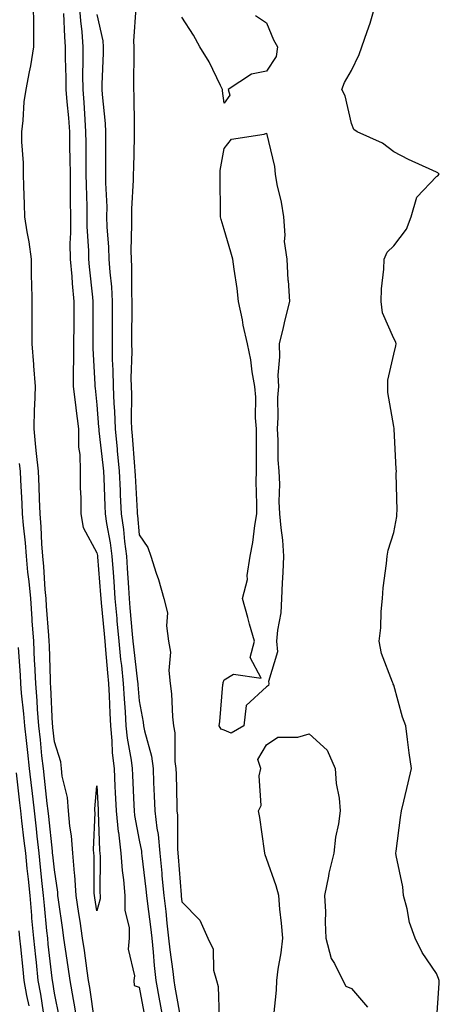
# Model space of a CAD drawing. Units: inches. Extents: x 918323 to 920963, y 7268858 to 7271498.
# Drawn here: x 919680 to 919779, y 7269686 to 7269918 of the extents above; entities that cross this region are included whole.
import ezdxf

# ---------------------------------------------------------------- set-up
doc = ezdxf.new("R2010")
doc.units = ezdxf.units.IN
doc.header["$MEASUREMENT"] = 0
doc.layers.add('Contour_91837268', color=7, linetype='Continuous', true_color=0x055edc)

msp = doc.modelspace()

# ---------------------------------------------------------------- linework, layer by layer
at = {"layer": 'Contour_91837268'}
for points in [[(919697.49, 7269682.48, 3267), (919696.39, 7269690.26, 3267), (919696.1, 7269691.92, 3267), (919695.77, 7269694.21, 3267), (919695.11, 7269698.97, 3267), (919694.68, 7269701.92, 3267), (919694.09, 7269705.88, 3267), (919693.81, 7269707.68, 3267), (919693.2, 7269711.92, 3267), (919692.85, 7269716.71, 3267), (919692.78, 7269717.19, 3267), (919692.38, 7269721.92, 3267), (919692.11, 7269725.98, 3267), (919691.69, 7269728.29, 3267), (919691.38, 7269731.92, 3267), (919691.17, 7269735.05, 3267), (919689.92, 7269740.05, 3267), (919689.73, 7269741.92, 3267), (919689.57, 7269743.44, 3267), (919688.05, 7269748.16, 3267), (919687.71, 7269751.58, 3267), (919687.67, 7269751.92, 3267), (919687.64, 7269752.33, 3267), (919687.23, 7269761.11, 3267), (919687.17, 7269761.92, 3267), (919687.12, 7269762.85, 3267), (919686.87, 7269770.75, 3267), (919686.81, 7269771.92, 3267), (919686.73, 7269773.25, 3267), (919686.23, 7269780.1, 3267), (919686.11, 7269781.92, 3267), (919685.91, 7269784.06, 3267), (919685.58, 7269789.45, 3267), (919685.34, 7269791.92, 3267), (919685.12, 7269794.85, 3267), (919684.95, 7269798.81, 3267), (919684.7, 7269801.92, 3267), (919684.55, 7269805.42, 3267), (919684.46, 7269808.33, 3267), (919684.3, 7269811.92, 3267), (919683.87, 7269816.1, 3267), (919683.7, 7269817.57, 3267), (919683.26, 7269821.92, 3267), (919683.36, 7269826.61, 3267), (919683.46, 7269827.33, 3267), (919683.58, 7269831.92, 3267), (919683.22, 7269836.75, 3267), (919683.2, 7269837.07, 3267), (919682.83, 7269841.92, 3267), (919682.8, 7269846.68, 3267), (919682.81, 7269847.16, 3267), (919682.79, 7269851.92, 3267), (919682.75, 7269856.63, 3267), (919682.67, 7269857.3, 3267), (919682.63, 7269861.92, 3267), (919682.1, 7269865.97, 3267), (919681.61, 7269868.36, 3267), (919681.08, 7269871.92, 3267), (919681, 7269874.88, 3267), (919680.89, 7269879.09, 3267), (919680.81, 7269881.92, 3267), (919680.78, 7269884.64, 3267), (919680.4, 7269889.57, 3267), (919680.37, 7269891.92, 3267), (919680.71, 7269894.58, 3267), (919680.96, 7269899.01, 3267), (919681.4, 7269901.92, 3267), (919682.16, 7269906.03, 3267), (919682.54, 7269907.43, 3267), (919683.21, 7269911.92, 3267), (919683.17, 7269916.8, 3267), (919683.2, 7269917.07, 3267), (919683.15, 7269921.92, 3267)], [(919690.17, 7269919.8, 3267), (919690.42, 7269914.29, 3267), (919690.61, 7269911.92, 3267), (919690.62, 7269909.35, 3267), (919690.75, 7269904.63, 3267), (919690.76, 7269901.92, 3267), (919690.99, 7269898.98, 3267), (919691.35, 7269895.22, 3267), (919691.6, 7269891.92, 3267), (919691.64, 7269888.33, 3267), (919691.71, 7269885.58, 3267), (919691.76, 7269881.92, 3267), (919691.8, 7269878.17, 3267), (919691.77, 7269875.64, 3267), (919691.81, 7269871.92, 3267), (919691.83, 7269868.13, 3267), (919691.72, 7269865.58, 3267), (919691.75, 7269861.92, 3267), (919692.13, 7269857.85, 3267), (919692.27, 7269856.14, 3267), (919692.67, 7269851.92, 3267), (919692.62, 7269847.35, 3267), (919692.61, 7269846.47, 3267), (919692.56, 7269841.92, 3267), (919692.57, 7269837.41, 3267), (919692.51, 7269836.37, 3267), (919692.51, 7269831.92, 3267), (919693.12, 7269826.99, 3267), (919693.14, 7269826.83, 3267), (919693.72, 7269821.92, 3267), (919693.76, 7269817.63, 3267), (919694.08, 7269815.89, 3267), (919694.13, 7269811.92, 3267), (919694.14, 7269808, 3267), (919694.27, 7269805.7, 3267), (919694.28, 7269801.92, 3267), (919694.81, 7269798.68, 3267), (919698.05, 7269792.72, 3267), (919698.18, 7269792.05, 3267), (919698.2, 7269791.92, 3267), (919698.21, 7269791.76, 3267), (919698.92, 7269782.79, 3267), (919698.98, 7269781.92, 3267), (919699.07, 7269780.9, 3267), (919699.76, 7269773.63, 3267), (919699.92, 7269771.92, 3267), (919700.12, 7269769.86, 3267), (919700.55, 7269764.41, 3267), (919700.79, 7269761.92, 3267), (919700.96, 7269759.01, 3267), (919701.08, 7269754.96, 3267), (919701.26, 7269751.92, 3267), (919701.61, 7269748.37, 3267), (919701.69, 7269745.55, 3267), (919702.1, 7269741.92, 3267), (919702.3, 7269737.67, 3267), (919702.37, 7269736.25, 3267), (919702.58, 7269731.92, 3267), (919703.1, 7269726.97, 3267), (919703.12, 7269726.85, 3267), (919703.73, 7269721.92, 3267), (919704, 7269717.87, 3267), (919704.34, 7269715.63, 3267), (919704.63, 7269711.92, 3267), (919704.62, 7269708.48, 3267), (919705.67, 7269704.3, 3267), (919705.65, 7269701.92, 3267), (919705.47, 7269699.34, 3267), (919706.91, 7269693.06, 3267), (919706.75, 7269691.92, 3267), (919706.86, 7269690.73, 3267), (919708.05, 7269690.36, 3267), (919709.34, 7269683.21, 3267)], [(919693.9, 7269921.92, 3268), (919694.19, 7269918.06, 3268), (919694.48, 7269915.49, 3268), (919694.76, 7269911.92, 3268), (919694.78, 7269908.65, 3268), (919694.71, 7269905.26, 3268), (919694.72, 7269901.92, 3268), (919694.96, 7269898.83, 3268), (919695.19, 7269894.78, 3268), (919695.41, 7269891.92, 3268), (919695.44, 7269889.31, 3268), (919695.45, 7269884.53, 3268), (919695.48, 7269881.92, 3268), (919695.51, 7269879.37, 3268), (919695.68, 7269874.29, 3268), (919695.7, 7269871.92, 3268), (919695.72, 7269869.59, 3268), (919696.07, 7269863.9, 3268), (919696.09, 7269861.92, 3268), (919696.25, 7269860.12, 3268), (919697.01, 7269852.96, 3268), (919697.1, 7269851.92, 3268), (919697.09, 7269850.96, 3268), (919697.08, 7269842.89, 3268), (919697.07, 7269841.92, 3268), (919697.07, 7269840.94, 3268), (919697.6, 7269832.37, 3268), (919697.6, 7269831.92, 3268), (919697.65, 7269831.52, 3268), (919698.05, 7269827.59, 3268), (919698.48, 7269822.35, 3268), (919698.49, 7269821.92, 3268), (919698.54, 7269821.42, 3268), (919699.5, 7269813.38, 3268), (919699.64, 7269811.92, 3268), (919699.71, 7269810.26, 3268), (919699.91, 7269803.78, 3268), (919699.99, 7269801.92, 3268), (919700.33, 7269799.64, 3268), (919701.2, 7269795.07, 3268), (919701.62, 7269791.92, 3268), (919701.88, 7269788.09, 3268), (919702.05, 7269785.92, 3268), (919702.31, 7269781.92, 3268), (919702.75, 7269777.22, 3268), (919702.8, 7269776.67, 3268), (919703.24, 7269771.92, 3268), (919703.66, 7269767.54, 3268), (919703.83, 7269766.14, 3268), (919704.25, 7269761.92, 3268), (919704.46, 7269758.33, 3268), (919704.71, 7269755.25, 3268), (919704.92, 7269751.92, 3268), (919705.19, 7269749.06, 3268), (919706.14, 7269743.82, 3268), (919706.36, 7269741.92, 3268), (919706.43, 7269740.31, 3268), (919706.75, 7269733.23, 3268), (919706.81, 7269731.92, 3268), (919706.93, 7269730.8, 3268), (919708.05, 7269725.01, 3268), (919708.56, 7269722.43, 3268), (919708.61, 7269721.92, 3268), (919708.67, 7269721.3, 3268), (919709.59, 7269713.46, 3268), (919709.74, 7269711.92, 3268), (919709.97, 7269710, 3268), (919710.72, 7269704.59, 3268), (919711.03, 7269701.92, 3268), (919711.36, 7269698.61, 3268), (919711.59, 7269695.46, 3268), (919711.97, 7269691.92, 3268), (919712.82, 7269687.15, 3268), (919712.89, 7269686.75, 3268), (919713.75, 7269681.92, 3268)], [(919707.24, 7269921.11, 3270), (919706.69, 7269913.28, 3270), (919706.79, 7269911.92, 3270), (919706.76, 7269910.63, 3270), (919706.72, 7269903.25, 3270), (919706.69, 7269901.92, 3270), (919706.77, 7269900.63, 3270), (919706.81, 7269893.16, 3270), (919706.88, 7269891.92, 3270), (919706.86, 7269890.73, 3270), (919706.67, 7269883.31, 3270), (919706.65, 7269881.92, 3270), (919706.64, 7269880.51, 3270), (919706.19, 7269873.78, 3270), (919706.18, 7269871.92, 3270), (919706.23, 7269870.1, 3270), (919706.08, 7269863.88, 3270), (919706.14, 7269861.92, 3270), (919706.24, 7269860.11, 3270), (919706.18, 7269853.79, 3270), (919706.28, 7269851.92, 3270), (919706.27, 7269850.14, 3270), (919706.24, 7269843.74, 3270), (919706.23, 7269841.92, 3270), (919706.26, 7269840.13, 3270), (919706.1, 7269833.87, 3270), (919706.13, 7269831.92, 3270), (919706.2, 7269830.06, 3270), (919706.15, 7269823.82, 3270), (919706.21, 7269821.92, 3270), (919706.38, 7269820.25, 3270), (919706.9, 7269813.07, 3270), (919707.01, 7269811.92, 3270), (919707.05, 7269810.92, 3270), (919707.56, 7269802.41, 3270), (919707.59, 7269801.92, 3270), (919707.64, 7269801.52, 3270), (919708.05, 7269796.91, 3270), (919710.09, 7269793.96, 3270), (919710.78, 7269791.92, 3270), (919712.04, 7269787.93, 3270), (919712.56, 7269786.42, 3270), (919713.87, 7269781.92, 3270), (919714.67, 7269778.54, 3270), (919714.46, 7269775.51, 3270), (919714.97, 7269771.92, 3270), (919715.4, 7269769.27, 3270), (919715.02, 7269764.95, 3270), (919715.34, 7269761.92, 3270), (919715.63, 7269759.5, 3270), (919715.88, 7269754.09, 3270), (919716.11, 7269751.92, 3270), (919716.39, 7269750.26, 3270), (919716.45, 7269743.52, 3270), (919716.65, 7269741.92, 3270), (919716.71, 7269740.57, 3270), (919716.87, 7269733.1, 3270), (919716.92, 7269731.92, 3270), (919717.03, 7269730.89, 3270), (919717.05, 7269722.92, 3270), (919717.15, 7269721.92, 3270), (919717.23, 7269721.1, 3270), (919717.88, 7269712.09, 3270), (919717.9, 7269711.92, 3270), (919717.92, 7269711.78, 3270), (919718.05, 7269710.46, 3270), (919722.3, 7269706.17, 3270), (919724.18, 7269701.92, 3270), (919725.46, 7269699.33, 3270), (919725.57, 7269694.39, 3270), (919726.21, 7269691.92, 3270), (919726.67, 7269690.53, 3270), (919726.85, 7269683.12, 3270)], [(919778.05, 7269681.92, 3270), (919778.7, 7269691.27, 3270), (919778.73, 7269691.92, 3270), (919778.52, 7269692.39, 3270), (919778.05, 7269693.55, 3270), (919774.69, 7269698.56, 3270), (919773.03, 7269701.92, 3270), (919771.75, 7269705.62, 3270), (919771.17, 7269708.8, 3270), (919770.32, 7269711.92, 3270), (919770.12, 7269713.98, 3270), (919768.54, 7269721.42, 3270), (919768.48, 7269721.92, 3270), (919768.55, 7269722.43, 3270), (919769.61, 7269730.37, 3270), (919769.83, 7269731.92, 3270), (919770.34, 7269734.21, 3270), (919771.43, 7269738.53, 3270), (919772.15, 7269741.92, 3270), (919771.67, 7269745.54, 3270), (919771.24, 7269748.73, 3270), (919770.81, 7269751.92, 3270), (919770.1, 7269753.97, 3270), (919768.05, 7269761.52, 3270), (919767.89, 7269761.76, 3270), (919767.83, 7269761.92, 3270), (919767.74, 7269762.23, 3270), (919765.09, 7269768.96, 3270), (919764.54, 7269771.92, 3270), (919764.93, 7269775.04, 3270), (919765.02, 7269778.89, 3270), (919765.33, 7269781.92, 3270), (919765.52, 7269784.45, 3270), (919766.31, 7269790.18, 3270), (919766.46, 7269791.92, 3270), (919766.67, 7269793.3, 3270), (919768.05, 7269797.52, 3270), (919768.74, 7269801.23, 3270), (919768.76, 7269801.92, 3270), (919768.79, 7269802.66, 3270), (919768.59, 7269811.37, 3270), (919768.62, 7269811.92, 3270), (919768.59, 7269812.46, 3270), (919768.13, 7269821.83, 3270), (919768.13, 7269821.92, 3270), (919768.13, 7269822, 3270), (919768.05, 7269822.5, 3270), (919766.6, 7269830.47, 3270), (919766.6, 7269831.92, 3270), (919766.57, 7269833.4, 3270), (919768.05, 7269839.53, 3270), (919768.5, 7269841.47, 3270), (919768.59, 7269841.92, 3270), (919768.5, 7269842.37, 3270), (919768.05, 7269843.22, 3270), (919765.36, 7269849.23, 3270), (919765.02, 7269851.92, 3270), (919765.09, 7269854.88, 3270), (919765.65, 7269859.53, 3270), (919765.73, 7269861.92, 3270), (919766.45, 7269863.52, 3270), (919768.05, 7269865.04, 3270), (919771, 7269868.97, 3270), (919772.14, 7269871.92, 3270), (919773.44, 7269876.53, 3270), (919778.05, 7269881.39, 3270), (919778.39, 7269881.58, 3270), (919778.67, 7269881.92, 3270), (919778.42, 7269882.28, 3270), (919778.05, 7269882.37, 3270), (919777.19, 7269882.79, 3270), (919771.51, 7269885.38, 3270), (919768.05, 7269887.19, 3270), (919765.36, 7269889.23, 3270), (919759.37, 7269891.92, 3270), (919758.61, 7269892.48, 3270), (919758.05, 7269893.85, 3270), (919756.55, 7269900.43, 3270), (919755.76, 7269901.92, 3270), (919756.4, 7269903.56, 3270), (919758.05, 7269906.34, 3270), (919759.87, 7269910.1, 3270), (919760.52, 7269911.92, 3270), (919761.71, 7269915.58, 3270), (919762.43, 7269917.54, 3270), (919763.68, 7269921.92, 3270)], [(919698.05, 7269919.54, 3269), (919699.46, 7269913.34, 3269), (919699.56, 7269911.92, 3269), (919699.53, 7269910.45, 3269), (919699.26, 7269903.13, 3269), (919699.23, 7269901.92, 3269), (919699.3, 7269900.67, 3269), (919700.01, 7269893.88, 3269), (919700.12, 7269891.92, 3269), (919700.09, 7269889.88, 3269), (919700.1, 7269883.97, 3269), (919700.08, 7269881.92, 3269), (919700.06, 7269879.91, 3269), (919700.37, 7269874.24, 3269), (919700.36, 7269871.92, 3269), (919700.43, 7269869.54, 3269), (919700.83, 7269864.7, 3269), (919700.91, 7269861.92, 3269), (919701.09, 7269858.88, 3269), (919701.5, 7269855.37, 3269), (919701.67, 7269851.92, 3269), (919701.66, 7269848.31, 3269), (919701.65, 7269845.52, 3269), (919701.64, 7269841.92, 3269), (919701.7, 7269838.27, 3269), (919701.84, 7269835.72, 3269), (919701.9, 7269831.92, 3269), (919702.06, 7269827.92, 3269), (919702.21, 7269826.08, 3269), (919702.36, 7269821.92, 3269), (919702.83, 7269817.14, 3269), (919702.87, 7269816.74, 3269), (919703.32, 7269811.92, 3269), (919703.52, 7269807.39, 3269), (919703.58, 7269806.38, 3269), (919703.79, 7269801.92, 3269), (919704.33, 7269798.21, 3269), (919704.58, 7269795.39, 3269), (919705.04, 7269791.92, 3269), (919705.23, 7269789.11, 3269), (919705.48, 7269784.49, 3269), (919705.65, 7269781.92, 3269), (919705.85, 7269779.72, 3269), (919706.41, 7269773.56, 3269), (919706.56, 7269771.92, 3269), (919706.69, 7269770.56, 3269), (919707.67, 7269762.29, 3269), (919707.71, 7269761.92, 3269), (919707.73, 7269761.6, 3269), (919708.05, 7269757.85, 3269), (919708.95, 7269752.83, 3269), (919709.05, 7269751.92, 3269), (919709.25, 7269750.72, 3269), (919710.92, 7269744.79, 3269), (919711.29, 7269741.92, 3269), (919711.41, 7269738.55, 3269), (919711.59, 7269735.46, 3269), (919711.72, 7269731.92, 3269), (919712.19, 7269727.79, 3269), (919712.47, 7269726.34, 3269), (919712.88, 7269721.92, 3269), (919713.34, 7269717.21, 3269), (919713.38, 7269716.59, 3269), (919713.82, 7269711.92, 3269), (919714.28, 7269708.15, 3269), (919714.55, 7269705.42, 3269), (919714.96, 7269701.92, 3269), (919715.24, 7269699.12, 3269), (919715.94, 7269694.03, 3269), (919716.17, 7269691.92, 3269), (919716.45, 7269690.32, 3269), (919717.9, 7269682.07, 3269)], [(919735.43, 7269919.3, 3270), (919738.05, 7269917.62, 3270), (919739.71, 7269913.58, 3270), (919740.61, 7269911.92, 3270), (919740.32, 7269909.65, 3270), (919738.05, 7269906.21, 3270), (919734.48, 7269905.49, 3270), (919728.99, 7269901.92, 3270), (919729.38, 7269900.59, 3270), (919728.05, 7269898.63, 3270), (919727.69, 7269901.56, 3270), (919727.62, 7269901.92, 3270), (919727.16, 7269902.81, 3270), (919724.52, 7269908.39, 3270), (919722.33, 7269911.92, 3270), (919720.79, 7269914.66, 3270), (919718.05, 7269918.97, 3270)], [(919693.5, 7269681.92, 3268), (919692.73, 7269686.6, 3268), (919692.57, 7269687.41, 3268), (919691.77, 7269691.92, 3268), (919691.3, 7269695.17, 3268), (919690.69, 7269699.28, 3268), (919690.31, 7269701.92, 3268), (919690.02, 7269703.89, 3268), (919689.04, 7269710.92, 3268), (919688.9, 7269711.92, 3268), (919688.84, 7269712.71, 3268), (919688.05, 7269717.99, 3268), (919687.68, 7269721.55, 3268), (919687.64, 7269721.92, 3268), (919687.6, 7269722.38, 3268), (919686.71, 7269730.58, 3268), (919686.56, 7269731.92, 3268), (919686.37, 7269733.6, 3268), (919685.71, 7269739.58, 3268), (919685.45, 7269741.92, 3268), (919685.13, 7269744.85, 3268), (919684.75, 7269748.62, 3268), (919684.38, 7269751.92, 3268), (919684.07, 7269755.9, 3268), (919683.98, 7269757.85, 3268), (919683.65, 7269761.92, 3268), (919683.42, 7269766.55, 3268), (919683.4, 7269767.27, 3268), (919683.17, 7269771.92, 3268), (919682.84, 7269776.71, 3268), (919682.81, 7269777.16, 3268), (919682.48, 7269781.92, 3268), (919682.11, 7269785.98, 3268), (919681.83, 7269788.14, 3268), (919681.46, 7269791.92, 3268), (919681.22, 7269795.09, 3268), (919680.77, 7269799.2, 3268), (919680.55, 7269801.92, 3268), (919680.45, 7269804.32, 3268), (919680.15, 7269809.82, 3268), (919680.06, 7269811.92, 3268), (919679.87, 7269813.75, 3268)], [(919689.23, 7269683.1, 3269), (919688.05, 7269688.97, 3269), (919687.65, 7269691.52, 3269), (919687.58, 7269691.92, 3269), (919687.52, 7269692.45, 3269), (919686.62, 7269700.48, 3269), (919686.47, 7269701.92, 3269), (919686.31, 7269703.66, 3269), (919685.7, 7269709.58, 3269), (919685.5, 7269711.92, 3269), (919685.21, 7269714.76, 3269), (919684.8, 7269718.67, 3269), (919684.47, 7269721.92, 3269), (919684.01, 7269725.95, 3269), (919683.83, 7269727.69, 3269), (919683.35, 7269731.92, 3269), (919682.82, 7269736.69, 3269), (919682.75, 7269737.21, 3269), (919682.22, 7269741.92, 3269), (919681.81, 7269745.68, 3269), (919681.47, 7269748.5, 3269), (919681.08, 7269751.92, 3269), (919680.87, 7269754.73, 3269), (919680.31, 7269759.66, 3269), (919680.12, 7269761.92, 3269), (919680.03, 7269763.89, 3269), (919679.59, 7269770.38, 3269)], [(919739.73, 7269683.6, 3270), (919740.34, 7269689.63, 3270), (919740.44, 7269691.92, 3270), (919740.76, 7269694.63, 3270), (919741.51, 7269698.45, 3270), (919741.85, 7269701.92, 3270), (919741.56, 7269705.43, 3270), (919741.2, 7269708.77, 3270), (919740.93, 7269711.92, 3270), (919740.32, 7269714.2, 3270), (919738.05, 7269720.64, 3270), (919737.69, 7269721.57, 3270), (919737.62, 7269721.92, 3270), (919737.52, 7269722.45, 3270), (919736.44, 7269730.31, 3270), (919736.1, 7269731.92, 3270), (919736.78, 7269733.19, 3270), (919736.3, 7269740.17, 3270), (919736.71, 7269741.92, 3270), (919735.96, 7269744.01, 3270), (919738.05, 7269747.45, 3270), (919740.67, 7269749.29, 3270), (919745.37, 7269749.24, 3270), (919748.05, 7269750.02, 3270), (919752.3, 7269746.18, 3270), (919754.17, 7269741.92, 3270), (919754.44, 7269738.32, 3270), (919755.11, 7269734.86, 3270), (919755.4, 7269731.92, 3270), (919755, 7269728.87, 3270), (919754.3, 7269725.67, 3270), (919753.92, 7269721.92, 3270), (919752.72, 7269717.25, 3270), (919752.63, 7269716.5, 3270), (919751.7, 7269711.92, 3270), (919751.9, 7269708.07, 3270), (919751.81, 7269705.68, 3270), (919752.04, 7269701.92, 3270), (919753.26, 7269697.13, 3270), (919754.05, 7269695.92, 3270), (919756.02, 7269691.92, 3270), (919756.74, 7269690.6, 3270), (919758.05, 7269690.05, 3270), (919761.8, 7269685.67, 3270)], [(919685.51, 7269684.46, 3270), (919684.85, 7269688.72, 3270), (919684.26, 7269691.92, 3270), (919683.81, 7269696.17, 3270), (919683.65, 7269697.53, 3270), (919683.19, 7269701.92, 3270), (919682.77, 7269706.64, 3270), (919682.73, 7269707.24, 3270), (919682.33, 7269711.92, 3270), (919681.92, 7269715.8, 3270), (919681.66, 7269718.31, 3270), (919681.29, 7269721.92, 3270), (919680.96, 7269724.83, 3270), (919680.4, 7269729.57, 3270), (919680.13, 7269731.92, 3270), (919679.92, 7269733.8, 3270), (919679.12, 7269740.85, 3270)], [(919682.08, 7269685.95, 3271), (919681.59, 7269688.38, 3271), (919680.94, 7269691.92, 3271), (919680.66, 7269694.53, 3271), (919680.13, 7269699.84, 3271), (919679.91, 7269701.92, 3271), (919679.76, 7269703.63, 3271)]]:
    msp.add_polyline3d(points, dxfattribs=at)
for points in [[(919728.05, 7269750.93, 3270), (919727.31, 7269751.18, 3270), (919726.89, 7269751.92, 3270), (919727.03, 7269752.94, 3270), (919727.77, 7269761.64, 3270), (919727.8, 7269761.92, 3270), (919727.81, 7269762.16, 3270), (919728.05, 7269762.75, 3270), (919730.27, 7269764.14, 3270), (919736.78, 7269763.19, 3270), (919734.15, 7269768.02, 3270), (919735.16, 7269771.92, 3270), (919734.05, 7269775.92, 3270), (919733.63, 7269777.5, 3270), (919732.34, 7269781.92, 3270), (919733.58, 7269786.39, 3270), (919733.5, 7269787.38, 3270), (919734.21, 7269791.92, 3270), (919734.8, 7269795.17, 3270), (919735.28, 7269799.15, 3270), (919735.74, 7269801.92, 3270), (919735.78, 7269804.19, 3270), (919735.62, 7269809.49, 3270), (919735.66, 7269811.92, 3270), (919735.67, 7269814.3, 3270), (919735.67, 7269819.54, 3270), (919735.67, 7269821.92, 3270), (919735.45, 7269824.52, 3270), (919735.51, 7269829.38, 3270), (919735.24, 7269831.92, 3270), (919734.64, 7269835.34, 3270), (919734.33, 7269838.2, 3270), (919733.56, 7269841.92, 3270), (919732.52, 7269846.39, 3270), (919732.33, 7269847.64, 3270), (919731.46, 7269851.92, 3270), (919731.09, 7269854.97, 3270), (919730.4, 7269859.57, 3270), (919730.12, 7269861.92, 3270), (919729.65, 7269863.52, 3270), (919728.05, 7269868.88, 3270), (919727.35, 7269871.23, 3270), (919727.19, 7269871.92, 3270), (919727.17, 7269872.8, 3270), (919727.1, 7269880.96, 3270), (919727.08, 7269881.92, 3270), (919727.14, 7269882.83, 3270), (919728.05, 7269887.99, 3270), (919729.78, 7269890.19, 3270), (919737.51, 7269891.38, 3270), (919738.05, 7269891.62, 3270), (919739.9, 7269883.78, 3270), (919740.03, 7269881.92, 3270), (919740.47, 7269879.5, 3270), (919741.47, 7269875.34, 3270), (919742.01, 7269871.92, 3270), (919742.38, 7269867.58, 3270), (919742.18, 7269866.05, 3270), (919742.78, 7269861.92, 3270), (919743.08, 7269856.95, 3270), (919743.09, 7269856.88, 3270), (919743.47, 7269851.92, 3270), (919742.33, 7269847.64, 3270), (919741.95, 7269845.82, 3270), (919740.99, 7269841.92, 3270), (919741.08, 7269838.89, 3270), (919740.72, 7269834.59, 3270), (919740.82, 7269831.92, 3270), (919740.63, 7269829.34, 3270), (919740.69, 7269824.56, 3270), (919740.53, 7269821.92, 3270), (919740.71, 7269819.26, 3270), (919740.72, 7269814.59, 3270), (919740.92, 7269811.92, 3270), (919741.08, 7269808.89, 3270), (919740.92, 7269804.79, 3270), (919741.1, 7269801.92, 3270), (919741.38, 7269798.6, 3270), (919741.79, 7269795.66, 3270), (919742.06, 7269791.92, 3270), (919741.9, 7269788.06, 3270), (919741.75, 7269785.62, 3270), (919741.59, 7269781.92, 3270), (919741.37, 7269778.6, 3270), (919740.6, 7269774.47, 3270), (919740.38, 7269771.92, 3270), (919740.58, 7269769.39, 3270), (919738.5, 7269762.37, 3270), (919738.58, 7269761.92, 3270), (919738.5, 7269761.46, 3270), (919738.05, 7269761.11, 3270), (919733.27, 7269756.7, 3270), (919732.7, 7269751.92, 3270), (919729.73, 7269750.24, 3270)], [(919698.05, 7269708.32, 3266), (919697.57, 7269711.44, 3266), (919697.5, 7269711.92, 3266), (919697.45, 7269712.52, 3266), (919697.4, 7269721.27, 3266), (919697.34, 7269721.92, 3266), (919697.29, 7269722.68, 3266), (919697.64, 7269731.52, 3266), (919697.61, 7269731.92, 3266), (919697.58, 7269732.39, 3266), (919698.05, 7269737.76, 3266), (919698.33, 7269732.2, 3266), (919698.35, 7269731.92, 3266), (919698.38, 7269731.59, 3266), (919698.68, 7269722.55, 3266), (919698.76, 7269721.92, 3266), (919698.81, 7269721.16, 3266), (919698.75, 7269712.61, 3266), (919698.8, 7269711.92, 3266), (919698.8, 7269711.17, 3266)]]:
    msp.add_polyline3d(points, close=True, dxfattribs=at)

doc.saveas('drawing.dxf')
